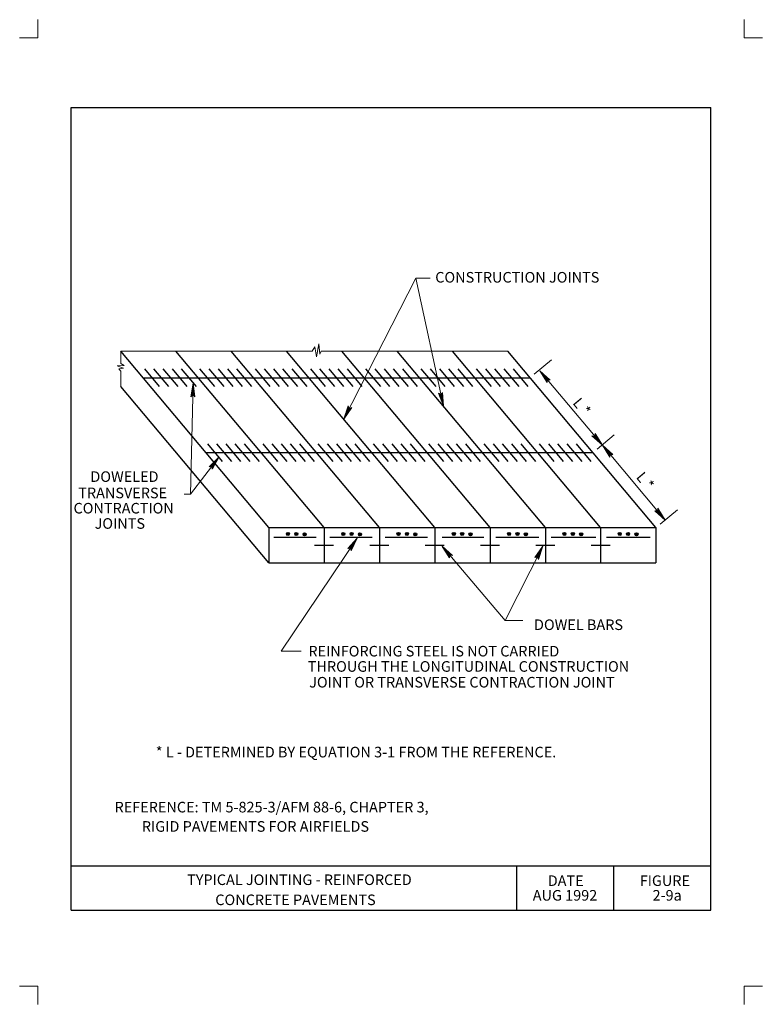
# Model space of a CAD drawing. Units: feet. Extents: x 11 to 19.5, y -0.1 to 11.1.
import ezdxf
from ezdxf.enums import TextEntityAlignment as Align

# ---------------------------------------------------------------- set-up
doc = ezdxf.new("R2010")
doc.units = ezdxf.units.FT
doc.header["$MEASUREMENT"] = 0
doc.layers.get('DEFPOINTS').update_dxf_attribs({"lineweight": 0})
for name, color, linetype, lineweight in [('2-11D', 7, 'Continuous', 0), ('_0', 7, 'Continuous', 0), ('BORDER', 7, 'Continuous', 0), ('DIM', 7, 'Continuous', 0), ('HATCH', 7, 'Continuous', 0), ('NOTES', 7, 'Continuous', 0), ('REF', 7, 'Continuous', 0), ('TEXT', 7, 'Continuous', 0)]:
    doc.layers.add(name, color=color, linetype=linetype, lineweight=lineweight)
doc.styles.add('Style-Arial', font='txt')

# ---------------------------------------------------------------- blocks, each defined once
blk = doc.blocks.new('LARROW')
at = {"layer": 'DIM', "color": 7, "linetype": 'Continuous', "lineweight": 13, "flags": 128}
blk.add_lwpolyline([(-0.01303, 0.00189), (0, 0), (-0.01302, -0.00189), (-0.01261, -0.00157), (-0.01204, -0.00101), (-0.01176, -0.00049), (-0.01169, 0), (-0.01179, 0.00055), (-0.01209, 0.00109), (-0.01268, 0.00163), (-0.01303, 0.00189), (-0.00039, 0.00002), (-0.0126, -0.00176), (-0.01223, -0.00148), (-0.01162, -0.00091), (-0.01143, -0.00017), (-0.01156, 0.00057), (-0.01192, 0.00108), (-0.01234, 0.0015), (-0.01264, 0.00173), (-0.00107, 0.00002), (-0.01205, -0.00155), (-0.01167, -0.0013), (-0.01147, -0.00098), (-0.01125, -0.00056), (-0.01114, 0.00002), (-0.0112, 0.0005), (-0.01143, 0.00087), (-0.0119, 0.00118), (-0.01221, 0.00154), (-0.00187, 0.00002), (-0.01145, -0.00132), (-0.01102, -0.00079), (-0.0109, -0.00015), (-0.01096, 0.00057), (-0.01178, 0.00135), (-0.00277, 0.00006), (-0.0109, -0.00107), (-0.01078, -0.0007), (-0.01053, -0.00009), (-0.01069, 0.00055), (-0.01133, 0.00113), (-0.00359, 0.00006), (-0.0106, -0.00083), (-0.01037, -0.00037), (-0.01027, 0.00011), (-0.01076, 0.00088), (-0.00457, 0.00006), (-0.01018, -0.00062), (-0.01002, -0.00028), (-0.00998, 0.00011), (-0.01038, 0.00067), (-0.00574, 0.00006), (-0.00982, -0.0004), (-0.00971, 0.00014), (-0.01008, 0.00046), (-0.0067, 0.00006), (-0.00955, -0.00024), (-0.00961, 0.00027), (-0.00768, 0.00006), (-0.00944, -0.00007), (-0.00949, 0.00008), (-0.00889, 0.00008)], dxfattribs=at)

msp = doc.modelspace()

# ---------------------------------------------------------------- hatches: boundary and pattern name
at = {"layer": '2-11D', "linetype": 'Continuous', "lineweight": 30}
h = msp.add_hatch(color=20, dxfattribs=at)
edge = h.paths.add_edge_path()
edge.add_arc((14.082, 5.251), 0.0175, 0, 360)
h = msp.add_hatch(color=20, dxfattribs=at)
edge = h.paths.add_edge_path()
edge.add_arc((14.177, 5.251), 0.0175, 0, 360)
h = msp.add_hatch(color=20, dxfattribs=at)
edge = h.paths.add_edge_path()
edge.add_arc((14.271, 5.247), 0.0175, 0, 360)
h = msp.add_hatch(color=20, dxfattribs=at)
edge = h.paths.add_edge_path()
edge.add_arc((14.709, 5.251), 0.0175, 0, 360)
h = msp.add_hatch(color=20, dxfattribs=at)
edge = h.paths.add_edge_path()
edge.add_arc((14.803, 5.251), 0.0175, 0, 360)
h = msp.add_hatch(color=20, dxfattribs=at)
edge = h.paths.add_edge_path()
edge.add_arc((14.898, 5.247), 0.0175, 0, 360)
h = msp.add_hatch(color=20, dxfattribs=at)
edge = h.paths.add_edge_path()
edge.add_arc((15.335, 5.251), 0.0175, 0, 360)
h = msp.add_hatch(color=20, dxfattribs=at)
edge = h.paths.add_edge_path()
edge.add_arc((15.43, 5.251), 0.0175, 0, 360)
h = msp.add_hatch(color=20, dxfattribs=at)
edge = h.paths.add_edge_path()
edge.add_arc((15.525, 5.247), 0.0175, 0, 360)
h = msp.add_hatch(color=20, dxfattribs=at)
edge = h.paths.add_edge_path()
edge.add_arc((15.962, 5.251), 0.0175, 0, 360)
h = msp.add_hatch(color=20, dxfattribs=at)
edge = h.paths.add_edge_path()
edge.add_arc((16.056, 5.251), 0.0175, 0, 360)
h = msp.add_hatch(color=20, dxfattribs=at)
edge = h.paths.add_edge_path()
edge.add_arc((16.151, 5.247), 0.0175, 0, 360)
h = msp.add_hatch(color=20, dxfattribs=at)
edge = h.paths.add_edge_path()
edge.add_arc((16.588, 5.251), 0.0175, 0, 360)
h = msp.add_hatch(color=20, dxfattribs=at)
edge = h.paths.add_edge_path()
edge.add_arc((16.683, 5.251), 0.0175, 0, 360)
h = msp.add_hatch(color=20, dxfattribs=at)
edge = h.paths.add_edge_path()
edge.add_arc((16.778, 5.247), 0.0175, 0, 360)
h = msp.add_hatch(color=20, dxfattribs=at)
edge = h.paths.add_edge_path()
edge.add_arc((17.215, 5.251), 0.0175, 0, 360)
h = msp.add_hatch(color=20, dxfattribs=at)
edge = h.paths.add_edge_path()
edge.add_arc((17.31, 5.251), 0.0175, 0, 360)
h = msp.add_hatch(color=20, dxfattribs=at)
edge = h.paths.add_edge_path()
edge.add_arc((17.404, 5.247), 0.0175, 0, 360)
h = msp.add_hatch(color=20, dxfattribs=at)
edge = h.paths.add_edge_path()
edge.add_arc((17.842, 5.251), 0.0175, 0, 360)
h = msp.add_hatch(color=20, dxfattribs=at)
edge = h.paths.add_edge_path()
edge.add_arc((17.936, 5.251), 0.0175, 0, 360)
h = msp.add_hatch(color=20, dxfattribs=at)
edge = h.paths.add_edge_path()
edge.add_arc((18.031, 5.247), 0.0175, 0, 360)

# ---------------------------------------------------------------- linework, layer by layer
at = {"layer": '2-11D', "color": 7, "linetype": 'Continuous', "lineweight": 30}
for p, q in [((14.492, 5.323), (12.814, 7.323)), ((15.119, 5.323), (13.441, 7.323)), ((15.746, 5.323), (14.067, 7.323)), ((16.372, 5.323), (14.694, 7.323)), ((16.999, 5.323), (15.321, 7.323)), ((17.625, 5.323), (15.947, 7.323)), ((12.628, 6.923), (12.46, 7.123)), ((12.732, 6.923), (12.564, 7.123)), ((12.837, 6.923), (12.669, 7.123)), ((12.941, 6.923), (12.773, 7.123)), ((13.045, 6.923), (12.878, 7.123)), ((13.254, 6.923), (13.086, 7.123)), ((13.359, 6.923), (13.191, 7.123)), ((13.463, 6.923), (13.295, 7.123)), ((13.568, 6.923), (13.4, 7.123)), ((13.672, 6.923), (13.504, 7.123)), ((13.881, 6.923), (13.713, 7.123)), ((13.985, 6.923), (13.817, 7.123)), ((14.09, 6.923), (13.922, 7.123)), ((14.194, 6.923), (14.026, 7.123)), ((14.299, 6.923), (14.131, 7.123)), ((14.507, 6.923), (14.34, 7.123)), ((14.612, 6.923), (14.444, 7.123)), ((14.716, 6.923), (14.548, 7.123)), ((14.821, 6.923), (14.653, 7.123)), ((14.925, 6.923), (14.757, 7.123)), ((15.134, 6.923), (14.966, 7.123)), ((15.238, 6.923), (15.071, 7.123)), ((15.343, 6.923), (15.175, 7.123)), ((15.447, 6.923), (15.28, 7.123)), ((15.552, 6.923), (15.384, 7.123)), ((15.761, 6.923), (15.593, 7.123)), ((15.865, 6.923), (15.697, 7.123)), ((15.97, 6.923), (15.802, 7.123)), ((16.074, 6.923), (15.906, 7.123)), ((16.178, 6.923), (16.011, 7.123)), ((16.387, 6.923), (16.219, 7.123)), ((16.492, 6.923), (16.324, 7.123)), ((16.596, 6.923), (16.428, 7.123)), ((16.701, 6.923), (16.533, 7.123)), ((16.805, 6.923), (16.637, 7.123)), ((12.439, 7.023), (16.825, 7.023)), ((13.341, 6.073), (13.173, 6.273)), ((13.445, 6.073), (13.277, 6.273)), ((13.55, 6.073), (13.382, 6.273)), ((13.654, 6.073), (13.486, 6.273)), ((13.759, 6.073), (13.591, 6.273)), ((13.967, 6.073), (13.8, 6.273)), ((14.072, 6.073), (13.904, 6.273)), ((14.176, 6.073), (14.009, 6.273)), ((14.281, 6.073), (14.113, 6.273)), ((14.385, 6.073), (14.217, 6.273)), ((14.594, 6.073), (14.426, 6.273)), ((14.699, 6.073), (14.531, 6.273)), ((14.803, 6.073), (14.635, 6.273)), ((14.907, 6.073), (14.74, 6.273)), ((15.012, 6.073), (14.844, 6.273)), ((15.221, 6.073), (15.053, 6.273)), ((15.325, 6.073), (15.157, 6.273)), ((15.43, 6.073), (15.262, 6.273)), ((15.534, 6.073), (15.366, 6.273)), ((15.638, 6.073), (15.471, 6.273)), ((15.847, 6.073), (15.679, 6.273)), ((15.952, 6.073), (15.784, 6.273)), ((16.056, 6.073), (15.888, 6.273)), ((16.161, 6.073), (15.993, 6.273)), ((16.265, 6.073), (16.097, 6.273)), ((16.474, 6.073), (16.306, 6.273)), ((16.578, 6.073), (16.41, 6.273)), ((16.683, 6.073), (16.515, 6.273)), ((16.787, 6.073), (16.619, 6.273)), ((16.892, 6.073), (16.724, 6.273)), ((17.1, 6.073), (16.933, 6.273)), ((17.205, 6.073), (17.037, 6.273)), ((17.309, 6.073), (17.142, 6.273)), ((17.414, 6.073), (17.246, 6.273)), ((17.518, 6.073), (17.35, 6.273)), ((13.153, 6.173), (17.539, 6.173)), ((14.492, 5.323), (14.492, 4.923)), ((15.119, 5.323), (15.119, 4.923)), ((15.746, 5.323), (15.746, 4.923)), ((16.372, 5.323), (16.372, 4.923)), ((16.999, 5.323), (16.999, 4.923)), ((17.625, 5.323), (17.625, 4.923))]:
    msp.add_line(p, q, dxfattribs=at)
at = {"layer": '2-11D', "color": 7, "linetype": 'Continuous', "lineweight": 30, "flags": 128}
for points in [[(14.082, 5.251), (14.082, 5.251)], [(14.177, 5.251), (14.177, 5.251)], [(14.271, 5.247), (14.271, 5.247)], [(14.709, 5.251), (14.709, 5.251)], [(14.803, 5.251), (14.803, 5.251)], [(14.898, 5.247), (14.898, 5.247)], [(15.335, 5.251), (15.335, 5.251)], [(15.43, 5.251), (15.43, 5.251)], [(15.525, 5.247), (15.525, 5.247)], [(15.962, 5.251), (15.962, 5.251)], [(16.056, 5.251), (16.056, 5.251)], [(16.151, 5.247), (16.151, 5.247)], [(16.588, 5.251), (16.588, 5.251)], [(16.683, 5.251), (16.683, 5.251)], [(16.778, 5.247), (16.778, 5.247)], [(17.215, 5.251), (17.215, 5.251)], [(17.31, 5.251), (17.31, 5.251)], [(17.404, 5.247), (17.404, 5.247)], [(17.842, 5.251), (17.842, 5.251)], [(17.936, 5.251), (17.936, 5.251)], [(18.031, 5.247), (18.031, 5.247)], [(13.922, 5.215), (14.403, 5.215)], [(14.557, 5.215), (15.038, 5.215)], [(15.184, 5.215), (15.665, 5.215)], [(15.828, 5.215), (16.3, 5.215)], [(16.437, 5.215), (16.926, 5.215)], [(17.064, 5.215), (17.57, 5.215)], [(17.69, 5.215), (18.188, 5.215)], [(14.385, 5.123), (14.599, 5.123)], [(15.012, 5.123), (15.226, 5.123)], [(15.638, 5.123), (15.853, 5.123)], [(16.265, 5.123), (16.479, 5.123)], [(16.892, 5.123), (17.106, 5.123)], [(17.518, 5.123), (17.732, 5.123)]]:
    msp.add_lwpolyline(points, dxfattribs=at)
at = {"layer": '2-11D', "color": 7, "linetype": 'Continuous', "lineweight": 30}
for centre in [(14.082, 5.251), (14.177, 5.251), (14.271, 5.247), (14.709, 5.251), (14.803, 5.251), (14.898, 5.247), (15.335, 5.251), (15.43, 5.251), (15.525, 5.247), (15.962, 5.251), (16.056, 5.251), (16.151, 5.247), (16.588, 5.251), (16.683, 5.251), (16.778, 5.247), (17.215, 5.251), (17.31, 5.251), (17.404, 5.247), (17.842, 5.251), (17.936, 5.251), (18.031, 5.247)]:
    msp.add_circle(centre, 0.0175, dxfattribs=at)
at = {"layer": '_0', "color": 7, "linetype": 'Continuous', "lineweight": 13}
for p, q in [((11.25, 11.082), (11.25, 10.875)), ((19.25, 11.082), (19.25, 10.875)), ((11.25, 10.875), (11.043, 10.875)), ((19.457, 10.875), (19.25, 10.875)), ((11.25, 0.125), (11.043, 0.125)), ((11.25, 0.125), (11.25, -0.082)), ((19.25, 0.125), (19.25, -0.082)), ((19.457, 0.125), (19.25, 0.125))]:
    msp.add_line(p, q, dxfattribs=at)
at = {"layer": '_0', "color": 7, "linetype": 'Continuous', "lineweight": 30}
for p, q in [((13.866, 5.323), (12.188, 7.323)), ((18.252, 5.323), (16.574, 7.323)), ((13.866, 4.923), (12.188, 6.923)), ((13.866, 5.323), (18.252, 5.323)), ((13.866, 5.323), (13.866, 4.923)), ((18.252, 5.323), (18.252, 4.923)), ((13.866, 4.923), (18.252, 4.923))]:
    msp.add_line(p, q, dxfattribs=at)
at = {"layer": '_0', "color": 7, "linetype": 'Continuous', "lineweight": 13, "flags": 128}
for points in [[(12.188, 7.323), (14.358, 7.323), (14.388, 7.374), (14.405, 7.259), (14.434, 7.408), (14.445, 7.289), (14.46, 7.323), (16.574, 7.323)], [(12.188, 7.323), (12.188, 7.182), (12.227, 7.162), (12.147, 7.157), (12.219, 7.132), (12.166, 7.122), (12.188, 7.097), (12.188, 6.923)]]:
    msp.add_lwpolyline(points, dxfattribs=at)
at = {"layer": 'BORDER', "color": 7, "linetype": 'Continuous', "lineweight": 30}
for p, q in [((11.625, 0.987), (11.625, 10.087)), ((11.625, 10.087), (18.875, 10.087)), ((18.875, 0.987), (18.875, 10.087)), ((11.625, 1.487), (18.875, 1.487)), ((16.675, 0.987), (16.675, 1.487)), ((17.775, 0.987), (17.775, 1.487)), ((11.625, 0.987), (18.875, 0.987))]:
    msp.add_line(p, q, dxfattribs=at)
at = {"layer": 'DEFPOINTS', "color": 7, "linetype": 'Continuous', "lineweight": 30}
for p, q in [((16.825, 7.023), (16.825, 7.023)), ((17.642, 6.26), (17.642, 6.26)), ((17.539, 6.173), (17.539, 6.173)), ((17.539, 6.173), (17.539, 6.173)), ((18.356, 5.41), (18.356, 5.41)), ((18.252, 5.323), (18.252, 5.323))]:
    msp.add_line(p, q, dxfattribs=at)
at = {"layer": 'DIM', "color": 7, "linetype": 'Continuous', "lineweight": 13}
for p, q in [((16.873, 7.063), (17.067, 7.226)), ((16.937, 7.101), (17.645, 6.257)), ((17.587, 6.213), (17.78, 6.376)), ((17.587, 6.213), (17.78, 6.376)), ((17.646, 6.256), (18.356, 5.409)), ((18.3, 5.363), (18.494, 5.526))]:
    msp.add_line(p, q, dxfattribs=at)
at = {"layer": 'REF', "color": 7, "linetype": 'Continuous', "lineweight": 13}
for p, q in [((14.715, 6.554), (15.531, 8.152)), ((15.531, 8.152), (15.695, 8.152)), ((15.845, 6.699), (15.531, 8.152)), ((13.01, 6.961), (12.98, 5.701)), ((13.302, 6.124), (12.98, 5.701)), ((12.98, 5.701), (12.908, 5.701)), ((14.866, 5.202), (14.005, 3.924)), ((15.828, 5.113), (16.542, 4.271)), ((16.97, 5.112), (16.542, 4.271)), ((16.542, 4.271), (16.744, 4.271)), ((14.005, 3.924), (14.231, 3.924))]:
    msp.add_line(p, q, dxfattribs=at)

# ---------------------------------------------------------------- block references
at = {"layer": 'DIM', "color": 7, "linetype": 'Continuous', "lineweight": 13}
for p, xscale, yscale, zscale, rotation in [((16.937, 7.101), 11.99999945257451, 11.99999945257451, 11.99999945257451, 130.0001402533193), ((13.01, 6.961), 12.00000024351715, 12.00000024351715, 12.00000024351715, 88.63894562790166), ((15.845, 6.699), 11.9999985026294, 11.9999985026294, 11.9999985026294, 282.1951580035121), ((14.715, 6.554), 12.0000013336174, 12.0000013336174, 12.0000013336174, 242.9526470638038), ((17.645, 6.257), 11.99999945257451, 11.99999945257451, 11.99999945257451, 310.0001402533193), ((17.646, 6.256), 12.0000015017488, 12.0000015017488, 12.0000015017488, 129.9996676590982), ((13.302, 6.124), 12.00000182803237, 12.00000182803237, 12.00000182803237, 52.73654457377722), ((18.356, 5.409), 12.0000015017488, 12.0000015017488, 12.0000015017488, 309.9996676590982), ((14.866, 5.202), 11.99999853732399, 11.99999853732399, 11.99999853732399, 56.05778853886529), ((15.828, 5.113), 11.99999818433904, 11.99999818433904, 11.99999818433904, 130.279290672834), ((16.97, 5.112), 11.99999998126673, 11.99999998126673, 11.99999998126673, 62.99160583589429)]:
    msp.add_blockref('LARROW', p, dxfattribs=dict(at, xscale=xscale, yscale=yscale, zscale=zscale, rotation=rotation))

# ---------------------------------------------------------------- texts
at = {"layer": 'BORDER', "color": 7, "linetype": 'Continuous', "lineweight": 30, "style": 'Style-Arial'}
for s, p in [('DATE', (17.026, 1.32)), ('FIGURE', (18.068, 1.32)), ('AUG 1992', (16.856, 1.154)), ('2-9a', (18.213, 1.154))]:
    msp.add_text(s, height=0.12, dxfattribs=at).set_placement(p, align=Align.MIDDLE_LEFT)
at = {"layer": 'DIM', "color": 7, "linetype": 'Continuous', "lineweight": 30, "style": 'Style-Arial'}
for p in [(17.348, 6.771), (18.066, 5.93)]:
    msp.add_text('L *', height=0.12, rotation=310, dxfattribs=at).set_placement(p, align=Align.MIDDLE_LEFT)
at = {"layer": 'HATCH', "color": 7, "linetype": 'Continuous', "lineweight": 30, "style": 'Style-Arial'}
msp.add_text('* L - DETERMINED BY EQUATION 3-1 FROM THE REFERENCE.', height=0.12, dxfattribs=at).set_placement((12.585, 2.778), align=Align.MIDDLE_LEFT)
at = {"layer": 'NOTES', "color": 7, "linetype": 'Continuous', "lineweight": 30, "style": 'Style-Arial'}
for s, p in [('REFERENCE: TM 5-825-3/AFM 88-6, CHAPTER 3,', (12.118, 2.154)), ('           RIGID PAVEMENTS FOR AIRFIELDS', (12.024, 1.935))]:
    msp.add_text(s, height=0.12, dxfattribs=at).set_placement(p, align=Align.MIDDLE_LEFT)
at = {"layer": 'REF', "color": 7, "linetype": 'Continuous', "lineweight": 30, "style": 'Style-Arial'}
for s, p in [('CONSTRUCTION JOINTS', (15.751, 8.161)), ('DOWELED', (11.844, 5.901)), ('TRANSVERSE', (11.707, 5.716)), ('CONTRACTION', (11.653, 5.543)), ('JOINTS', (11.892, 5.37)), ('DOWEL BARS', (16.87, 4.222)), ('REINFORCING STEEL IS NOT CARRIED', (14.314, 3.922)), ('THROUGH THE LONGITUDINAL CONSTRUCTION', (14.307, 3.749)), ('JOINT OR TRANSVERSE CONTRACTION JOINT', (14.323, 3.57))]:
    msp.add_text(s, height=0.12, dxfattribs=at).set_placement(p, align=Align.MIDDLE_LEFT)
at = {"layer": 'TEXT', "color": 7, "linetype": 'Continuous', "lineweight": 30, "style": 'Style-Arial'}
for s, p in [('TYPICAL JOINTING - REINFORCED', (12.94, 1.331)), ('CONCRETE PAVEMENTS', (13.259, 1.103))]:
    msp.add_text(s, height=0.12, dxfattribs=at).set_placement(p, align=Align.MIDDLE_LEFT)

doc.saveas('drawing.dxf')
